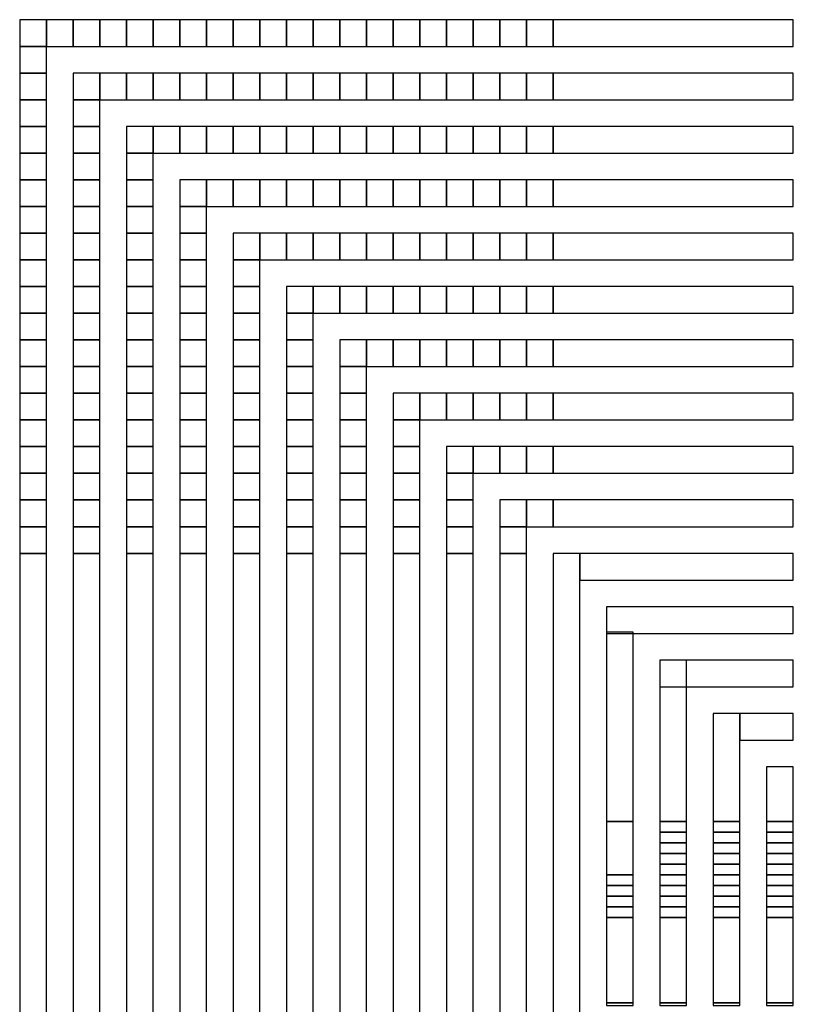
# Model space of a CAD drawing. Extents: x -54000 to 53800, y -53800 to 53800.
# Drawn here: x -33785 to -30842, y -3573 to 173 of the extents above; entities that cross this region are included whole.
import ezdxf

# ---------------------------------------------------------------- set-up
doc = ezdxf.new("R2010")
doc.units = 0
doc.layers.add('Routing', color=4, linetype='CONTINUOUS')

msp = doc.modelspace()

# ---------------------------------------------------------------- linework, layer by layer
at = {"layer": 'Routing', "linetype": 'CONTINUOUS'}
for points in [[(-33785.25, 71.152), (-33683.75, 71.152), (-33683.75, 172.652), (-33785.25, 172.652), (-33785.25, 71.152)], [(-33683.75, 71.152), (-33582.25, 71.152), (-33582.25, 172.652), (-33683.75, 172.652), (-33683.75, 71.152)], [(-33582.25, 71.152), (-33480.75, 71.152), (-33480.75, 172.652), (-33582.25, 172.652), (-33582.25, 71.152)], [(-33480.75, 71.152), (-33379.25, 71.152), (-33379.25, 172.652), (-33480.75, 172.652), (-33480.75, 71.152)], [(-33379.25, 71.152), (-33277.75, 71.152), (-33277.75, 172.652), (-33379.25, 172.652), (-33379.25, 71.152)], [(-33277.75, 71.152), (-33176.25, 71.152), (-33176.25, 172.652), (-33277.75, 172.652), (-33277.75, 71.152)], [(-33176.25, 71.152), (-33074.75, 71.152), (-33074.75, 172.652), (-33176.25, 172.652), (-33176.25, 71.152)], [(-33074.75, 71.152), (-32973.25, 71.152), (-32973.25, 172.652), (-33074.75, 172.652), (-33074.75, 71.152)], [(-32973.25, 71.152), (-32871.75, 71.152), (-32871.75, 172.652), (-32973.25, 172.652), (-32973.25, 71.152)], [(-32871.75, 71.152), (-32770.25, 71.152), (-32770.25, 172.652), (-32871.75, 172.652), (-32871.75, 71.152)], [(-32770.25, 71.152), (-32668.75, 71.152), (-32668.75, 172.652), (-32770.25, 172.652), (-32770.25, 71.152)], [(-32668.75, 71.152), (-32567.25, 71.152), (-32567.25, 172.652), (-32668.75, 172.652), (-32668.75, 71.152)], [(-32567.25, 71.152), (-32465.75, 71.152), (-32465.75, 172.652), (-32567.25, 172.652), (-32567.25, 71.152)], [(-32465.75, 71.152), (-32364.25, 71.152), (-32364.25, 172.652), (-32465.75, 172.652), (-32465.75, 71.152)], [(-32364.25, 71.152), (-32262.75, 71.152), (-32262.75, 172.652), (-32364.25, 172.652), (-32364.25, 71.152)], [(-32262.75, 71.152), (-32161.25, 71.152), (-32161.25, 172.652), (-32262.75, 172.652), (-32262.75, 71.152)], [(-32161.25, 71.152), (-32059.75, 71.152), (-32059.75, 172.652), (-32161.25, 172.652), (-32161.25, 71.152)], [(-32059.75, 71.152), (-31958.25, 71.152), (-31958.25, 172.652), (-32059.75, 172.652), (-32059.75, 71.152)], [(-31958.25, 71.152), (-31856.75, 71.152), (-31856.75, 172.652), (-31958.25, 172.652), (-31958.25, 71.152)], [(-31856.75, 71.152), (-31755.25, 71.152), (-31755.25, 172.652), (-31856.75, 172.652), (-31856.75, 71.152)], [(-31755.25, 71.152), (-30841.75, 71.152), (-30841.75, 172.652), (-31755.25, 172.652), (-31755.25, 71.152)], [(-33785.25, -30.348), (-33683.75, -30.348), (-33683.75, 71.152), (-33785.25, 71.152), (-33785.25, -30.348)], [(-33785.25, -131.848), (-33683.75, -131.848), (-33683.75, -30.348), (-33785.25, -30.348), (-33785.25, -131.848)], [(-33582.25, -131.848), (-33480.75, -131.848), (-33480.75, -30.348), (-33582.25, -30.348), (-33582.25, -131.848)], [(-33480.75, -131.848), (-33379.25, -131.848), (-33379.25, -30.348), (-33480.75, -30.348), (-33480.75, -131.848)], [(-33379.25, -131.848), (-33277.75, -131.848), (-33277.75, -30.348), (-33379.25, -30.348), (-33379.25, -131.848)], [(-33277.75, -131.848), (-33176.25, -131.848), (-33176.25, -30.348), (-33277.75, -30.348), (-33277.75, -131.848)], [(-33176.25, -131.848), (-33074.75, -131.848), (-33074.75, -30.348), (-33176.25, -30.348), (-33176.25, -131.848)], [(-33074.75, -131.848), (-32973.25, -131.848), (-32973.25, -30.348), (-33074.75, -30.348), (-33074.75, -131.848)], [(-32973.25, -131.848), (-32871.75, -131.848), (-32871.75, -30.348), (-32973.25, -30.348), (-32973.25, -131.848)], [(-32871.75, -131.848), (-32770.25, -131.848), (-32770.25, -30.348), (-32871.75, -30.348), (-32871.75, -131.848)], [(-32770.25, -131.848), (-32668.75, -131.848), (-32668.75, -30.348), (-32770.25, -30.348), (-32770.25, -131.848)], [(-32668.75, -131.848), (-32567.25, -131.848), (-32567.25, -30.348), (-32668.75, -30.348), (-32668.75, -131.848)], [(-32567.25, -131.848), (-32465.75, -131.848), (-32465.75, -30.348), (-32567.25, -30.348), (-32567.25, -131.848)], [(-32465.75, -131.848), (-32364.25, -131.848), (-32364.25, -30.348), (-32465.75, -30.348), (-32465.75, -131.848)], [(-32364.25, -131.848), (-32262.75, -131.848), (-32262.75, -30.348), (-32364.25, -30.348), (-32364.25, -131.848)], [(-32262.75, -131.848), (-32161.25, -131.848), (-32161.25, -30.348), (-32262.75, -30.348), (-32262.75, -131.848)], [(-32161.25, -131.848), (-32059.75, -131.848), (-32059.75, -30.348), (-32161.25, -30.348), (-32161.25, -131.848)], [(-32059.75, -131.848), (-31958.25, -131.848), (-31958.25, -30.348), (-32059.75, -30.348), (-32059.75, -131.848)], [(-31958.25, -131.848), (-31856.75, -131.848), (-31856.75, -30.348), (-31958.25, -30.348), (-31958.25, -131.848)], [(-31856.75, -131.848), (-31755.25, -131.848), (-31755.25, -30.348), (-31856.75, -30.348), (-31856.75, -131.848)], [(-31755.25, -131.848), (-30841.75, -131.848), (-30841.75, -30.348), (-31755.25, -30.348), (-31755.25, -131.848)], [(-33785.25, -233.348), (-33683.75, -233.348), (-33683.75, -131.848), (-33785.25, -131.848), (-33785.25, -233.348)], [(-33582.25, -233.348), (-33480.75, -233.348), (-33480.75, -131.848), (-33582.25, -131.848), (-33582.25, -233.348)], [(-33785.25, -334.848), (-33683.75, -334.848), (-33683.75, -233.348), (-33785.25, -233.348), (-33785.25, -334.848)], [(-33582.25, -334.848), (-33480.75, -334.848), (-33480.75, -233.348), (-33582.25, -233.348), (-33582.25, -334.848)], [(-33379.25, -334.848), (-33277.75, -334.848), (-33277.75, -233.348), (-33379.25, -233.348), (-33379.25, -334.848)], [(-33277.75, -334.848), (-33176.25, -334.848), (-33176.25, -233.348), (-33277.75, -233.348), (-33277.75, -334.848)], [(-33176.25, -334.848), (-33074.75, -334.848), (-33074.75, -233.348), (-33176.25, -233.348), (-33176.25, -334.848)], [(-33074.75, -334.848), (-32973.25, -334.848), (-32973.25, -233.348), (-33074.75, -233.348), (-33074.75, -334.848)], [(-32973.25, -334.848), (-32871.75, -334.848), (-32871.75, -233.348), (-32973.25, -233.348), (-32973.25, -334.848)], [(-32871.75, -334.848), (-32770.25, -334.848), (-32770.25, -233.348), (-32871.75, -233.348), (-32871.75, -334.848)], [(-32770.25, -334.848), (-32668.75, -334.848), (-32668.75, -233.348), (-32770.25, -233.348), (-32770.25, -334.848)], [(-32668.75, -334.848), (-32567.25, -334.848), (-32567.25, -233.348), (-32668.75, -233.348), (-32668.75, -334.848)], [(-32567.25, -334.848), (-32465.75, -334.848), (-32465.75, -233.348), (-32567.25, -233.348), (-32567.25, -334.848)], [(-32465.75, -334.848), (-32364.25, -334.848), (-32364.25, -233.348), (-32465.75, -233.348), (-32465.75, -334.848)], [(-32364.25, -334.848), (-32262.75, -334.848), (-32262.75, -233.348), (-32364.25, -233.348), (-32364.25, -334.848)], [(-32262.75, -334.848), (-32161.25, -334.848), (-32161.25, -233.348), (-32262.75, -233.348), (-32262.75, -334.848)], [(-32161.25, -334.848), (-32059.75, -334.848), (-32059.75, -233.348), (-32161.25, -233.348), (-32161.25, -334.848)], [(-32059.75, -334.848), (-31958.25, -334.848), (-31958.25, -233.348), (-32059.75, -233.348), (-32059.75, -334.848)], [(-31958.25, -334.848), (-31856.75, -334.848), (-31856.75, -233.348), (-31958.25, -233.348), (-31958.25, -334.848)], [(-31856.75, -334.848), (-31755.25, -334.848), (-31755.25, -233.348), (-31856.75, -233.348), (-31856.75, -334.848)], [(-31755.25, -334.848), (-30841.75, -334.848), (-30841.75, -233.348), (-31755.25, -233.348), (-31755.25, -334.848)], [(-33785.25, -436.348), (-33683.75, -436.348), (-33683.75, -334.848), (-33785.25, -334.848), (-33785.25, -436.348)], [(-33582.25, -436.348), (-33480.75, -436.348), (-33480.75, -334.848), (-33582.25, -334.848), (-33582.25, -436.348)], [(-33379.25, -436.348), (-33277.75, -436.348), (-33277.75, -334.848), (-33379.25, -334.848), (-33379.25, -436.348)], [(-33785.25, -537.848), (-33683.75, -537.848), (-33683.75, -436.348), (-33785.25, -436.348), (-33785.25, -537.848)], [(-33582.25, -537.848), (-33480.75, -537.848), (-33480.75, -436.348), (-33582.25, -436.348), (-33582.25, -537.848)], [(-33379.25, -537.848), (-33277.75, -537.848), (-33277.75, -436.348), (-33379.25, -436.348), (-33379.25, -537.848)], [(-33176.25, -537.848), (-33074.75, -537.848), (-33074.75, -436.348), (-33176.25, -436.348), (-33176.25, -537.848)], [(-33074.75, -537.848), (-32973.25, -537.848), (-32973.25, -436.348), (-33074.75, -436.348), (-33074.75, -537.848)], [(-32973.25, -537.848), (-32871.75, -537.848), (-32871.75, -436.348), (-32973.25, -436.348), (-32973.25, -537.848)], [(-32871.75, -537.848), (-32770.25, -537.848), (-32770.25, -436.348), (-32871.75, -436.348), (-32871.75, -537.848)], [(-32770.25, -537.848), (-32668.75, -537.848), (-32668.75, -436.348), (-32770.25, -436.348), (-32770.25, -537.848)], [(-32668.75, -537.848), (-32567.25, -537.848), (-32567.25, -436.348), (-32668.75, -436.348), (-32668.75, -537.848)], [(-32567.25, -537.848), (-32465.75, -537.848), (-32465.75, -436.348), (-32567.25, -436.348), (-32567.25, -537.848)], [(-32465.75, -537.848), (-32364.25, -537.848), (-32364.25, -436.348), (-32465.75, -436.348), (-32465.75, -537.848)], [(-32364.25, -537.848), (-32262.75, -537.848), (-32262.75, -436.348), (-32364.25, -436.348), (-32364.25, -537.848)], [(-32262.75, -537.848), (-32161.25, -537.848), (-32161.25, -436.348), (-32262.75, -436.348), (-32262.75, -537.848)], [(-32161.25, -537.848), (-32059.75, -537.848), (-32059.75, -436.348), (-32161.25, -436.348), (-32161.25, -537.848)], [(-32059.75, -537.848), (-31958.25, -537.848), (-31958.25, -436.348), (-32059.75, -436.348), (-32059.75, -537.848)], [(-31958.25, -537.848), (-31856.75, -537.848), (-31856.75, -436.348), (-31958.25, -436.348), (-31958.25, -537.848)], [(-31856.75, -537.848), (-31755.25, -537.848), (-31755.25, -436.348), (-31856.75, -436.348), (-31856.75, -537.848)], [(-31755.25, -537.848), (-30841.75, -537.848), (-30841.75, -436.348), (-31755.25, -436.348), (-31755.25, -537.848)], [(-33785.25, -639.348), (-33683.75, -639.348), (-33683.75, -537.848), (-33785.25, -537.848), (-33785.25, -639.348)], [(-33582.25, -639.348), (-33480.75, -639.348), (-33480.75, -537.848), (-33582.25, -537.848), (-33582.25, -639.348)], [(-33379.25, -639.348), (-33277.75, -639.348), (-33277.75, -537.848), (-33379.25, -537.848), (-33379.25, -639.348)], [(-33176.25, -639.348), (-33074.75, -639.348), (-33074.75, -537.848), (-33176.25, -537.848), (-33176.25, -639.348)], [(-33785.25, -740.848), (-33683.75, -740.848), (-33683.75, -639.348), (-33785.25, -639.348), (-33785.25, -740.848)], [(-33582.25, -740.848), (-33480.75, -740.848), (-33480.75, -639.348), (-33582.25, -639.348), (-33582.25, -740.848)], [(-33379.25, -740.848), (-33277.75, -740.848), (-33277.75, -639.348), (-33379.25, -639.348), (-33379.25, -740.848)], [(-33176.25, -740.848), (-33074.75, -740.848), (-33074.75, -639.348), (-33176.25, -639.348), (-33176.25, -740.848)], [(-32973.25, -740.848), (-32871.75, -740.848), (-32871.75, -639.348), (-32973.25, -639.348), (-32973.25, -740.848)], [(-32871.75, -740.848), (-32770.25, -740.848), (-32770.25, -639.348), (-32871.75, -639.348), (-32871.75, -740.848)], [(-32770.25, -740.848), (-32668.75, -740.848), (-32668.75, -639.348), (-32770.25, -639.348), (-32770.25, -740.848)], [(-32668.75, -740.848), (-32567.25, -740.848), (-32567.25, -639.348), (-32668.75, -639.348), (-32668.75, -740.848)], [(-32567.25, -740.848), (-32465.75, -740.848), (-32465.75, -639.348), (-32567.25, -639.348), (-32567.25, -740.848)], [(-32465.75, -740.848), (-32364.25, -740.848), (-32364.25, -639.348), (-32465.75, -639.348), (-32465.75, -740.848)], [(-32364.25, -740.848), (-32262.75, -740.848), (-32262.75, -639.348), (-32364.25, -639.348), (-32364.25, -740.848)], [(-32262.75, -740.848), (-32161.25, -740.848), (-32161.25, -639.348), (-32262.75, -639.348), (-32262.75, -740.848)], [(-32161.25, -740.848), (-32059.75, -740.848), (-32059.75, -639.348), (-32161.25, -639.348), (-32161.25, -740.848)], [(-32059.75, -740.848), (-31958.25, -740.848), (-31958.25, -639.348), (-32059.75, -639.348), (-32059.75, -740.848)], [(-31958.25, -740.848), (-31856.75, -740.848), (-31856.75, -639.348), (-31958.25, -639.348), (-31958.25, -740.848)], [(-31856.75, -740.848), (-31755.25, -740.848), (-31755.25, -639.348), (-31856.75, -639.348), (-31856.75, -740.848)], [(-31755.25, -740.848), (-30841.75, -740.848), (-30841.75, -639.348), (-31755.25, -639.348), (-31755.25, -740.848)], [(-33785.25, -842.348), (-33683.75, -842.348), (-33683.75, -740.848), (-33785.25, -740.848), (-33785.25, -842.348)], [(-33582.25, -842.348), (-33480.75, -842.348), (-33480.75, -740.848), (-33582.25, -740.848), (-33582.25, -842.348)], [(-33379.25, -842.348), (-33277.75, -842.348), (-33277.75, -740.848), (-33379.25, -740.848), (-33379.25, -842.348)], [(-33176.25, -842.348), (-33074.75, -842.348), (-33074.75, -740.848), (-33176.25, -740.848), (-33176.25, -842.348)], [(-32973.25, -842.348), (-32871.75, -842.348), (-32871.75, -740.848), (-32973.25, -740.848), (-32973.25, -842.348)], [(-33785.25, -943.848), (-33683.75, -943.848), (-33683.75, -842.348), (-33785.25, -842.348), (-33785.25, -943.848)], [(-33582.25, -943.848), (-33480.75, -943.848), (-33480.75, -842.348), (-33582.25, -842.348), (-33582.25, -943.848)], [(-33379.25, -943.848), (-33277.75, -943.848), (-33277.75, -842.348), (-33379.25, -842.348), (-33379.25, -943.848)], [(-33176.25, -943.848), (-33074.75, -943.848), (-33074.75, -842.348), (-33176.25, -842.348), (-33176.25, -943.848)], [(-32973.25, -943.848), (-32871.75, -943.848), (-32871.75, -842.348), (-32973.25, -842.348), (-32973.25, -943.848)], [(-32770.25, -943.848), (-32668.75, -943.848), (-32668.75, -842.348), (-32770.25, -842.348), (-32770.25, -943.848)], [(-32668.75, -943.848), (-32567.25, -943.848), (-32567.25, -842.348), (-32668.75, -842.348), (-32668.75, -943.848)], [(-32567.25, -943.848), (-32465.75, -943.848), (-32465.75, -842.348), (-32567.25, -842.348), (-32567.25, -943.848)], [(-32465.75, -943.848), (-32364.25, -943.848), (-32364.25, -842.348), (-32465.75, -842.348), (-32465.75, -943.848)], [(-32364.25, -943.848), (-32262.75, -943.848), (-32262.75, -842.348), (-32364.25, -842.348), (-32364.25, -943.848)], [(-32262.75, -943.848), (-32161.25, -943.848), (-32161.25, -842.348), (-32262.75, -842.348), (-32262.75, -943.848)], [(-32161.25, -943.848), (-32059.75, -943.848), (-32059.75, -842.348), (-32161.25, -842.348), (-32161.25, -943.848)], [(-32059.75, -943.848), (-31958.25, -943.848), (-31958.25, -842.348), (-32059.75, -842.348), (-32059.75, -943.848)], [(-31958.25, -943.848), (-31856.75, -943.848), (-31856.75, -842.348), (-31958.25, -842.348), (-31958.25, -943.848)], [(-31856.75, -943.848), (-31755.25, -943.848), (-31755.25, -842.348), (-31856.75, -842.348), (-31856.75, -943.848)], [(-31755.25, -943.848), (-30841.75, -943.848), (-30841.75, -842.348), (-31755.25, -842.348), (-31755.25, -943.848)], [(-33785.25, -1045.348), (-33683.75, -1045.348), (-33683.75, -943.848), (-33785.25, -943.848), (-33785.25, -1045.348)], [(-33582.25, -1045.348), (-33480.75, -1045.348), (-33480.75, -943.848), (-33582.25, -943.848), (-33582.25, -1045.348)], [(-33379.25, -1045.348), (-33277.75, -1045.348), (-33277.75, -943.848), (-33379.25, -943.848), (-33379.25, -1045.348)], [(-33176.25, -1045.348), (-33074.75, -1045.348), (-33074.75, -943.848), (-33176.25, -943.848), (-33176.25, -1045.348)], [(-32973.25, -1045.348), (-32871.75, -1045.348), (-32871.75, -943.848), (-32973.25, -943.848), (-32973.25, -1045.348)], [(-32770.25, -1045.348), (-32668.75, -1045.348), (-32668.75, -943.848), (-32770.25, -943.848), (-32770.25, -1045.348)], [(-33785.25, -1146.848), (-33683.75, -1146.848), (-33683.75, -1045.348), (-33785.25, -1045.348), (-33785.25, -1146.848)], [(-33582.25, -1146.848), (-33480.75, -1146.848), (-33480.75, -1045.348), (-33582.25, -1045.348), (-33582.25, -1146.848)], [(-33379.25, -1146.848), (-33277.75, -1146.848), (-33277.75, -1045.348), (-33379.25, -1045.348), (-33379.25, -1146.848)], [(-33176.25, -1146.848), (-33074.75, -1146.848), (-33074.75, -1045.348), (-33176.25, -1045.348), (-33176.25, -1146.848)], [(-32973.25, -1146.848), (-32871.75, -1146.848), (-32871.75, -1045.348), (-32973.25, -1045.348), (-32973.25, -1146.848)], [(-32770.25, -1146.848), (-32668.75, -1146.848), (-32668.75, -1045.348), (-32770.25, -1045.348), (-32770.25, -1146.848)], [(-32567.25, -1146.848), (-32465.75, -1146.848), (-32465.75, -1045.348), (-32567.25, -1045.348), (-32567.25, -1146.848)], [(-32465.75, -1146.848), (-32364.25, -1146.848), (-32364.25, -1045.348), (-32465.75, -1045.348), (-32465.75, -1146.848)], [(-32364.25, -1146.848), (-32262.75, -1146.848), (-32262.75, -1045.348), (-32364.25, -1045.348), (-32364.25, -1146.848)], [(-32262.75, -1146.848), (-32161.25, -1146.848), (-32161.25, -1045.348), (-32262.75, -1045.348), (-32262.75, -1146.848)], [(-32161.25, -1146.848), (-32059.75, -1146.848), (-32059.75, -1045.348), (-32161.25, -1045.348), (-32161.25, -1146.848)], [(-32059.75, -1146.848), (-31958.25, -1146.848), (-31958.25, -1045.348), (-32059.75, -1045.348), (-32059.75, -1146.848)], [(-31958.25, -1146.848), (-31856.75, -1146.848), (-31856.75, -1045.348), (-31958.25, -1045.348), (-31958.25, -1146.848)], [(-31856.75, -1146.848), (-31755.25, -1146.848), (-31755.25, -1045.348), (-31856.75, -1045.348), (-31856.75, -1146.848)], [(-31755.25, -1146.848), (-30841.75, -1146.848), (-30841.75, -1045.348), (-31755.25, -1045.348), (-31755.25, -1146.848)], [(-33785.25, -1248.348), (-33683.75, -1248.348), (-33683.75, -1146.848), (-33785.25, -1146.848), (-33785.25, -1248.348)], [(-33582.25, -1248.348), (-33480.75, -1248.348), (-33480.75, -1146.848), (-33582.25, -1146.848), (-33582.25, -1248.348)], [(-33379.25, -1248.348), (-33277.75, -1248.348), (-33277.75, -1146.848), (-33379.25, -1146.848), (-33379.25, -1248.348)], [(-33176.25, -1248.348), (-33074.75, -1248.348), (-33074.75, -1146.848), (-33176.25, -1146.848), (-33176.25, -1248.348)], [(-32973.25, -1248.348), (-32871.75, -1248.348), (-32871.75, -1146.848), (-32973.25, -1146.848), (-32973.25, -1248.348)], [(-32770.25, -1248.348), (-32668.75, -1248.348), (-32668.75, -1146.848), (-32770.25, -1146.848), (-32770.25, -1248.348)], [(-32567.25, -1248.348), (-32465.75, -1248.348), (-32465.75, -1146.848), (-32567.25, -1146.848), (-32567.25, -1248.348)], [(-33785.25, -1349.848), (-33683.75, -1349.848), (-33683.75, -1248.348), (-33785.25, -1248.348), (-33785.25, -1349.848)], [(-33582.25, -1349.848), (-33480.75, -1349.848), (-33480.75, -1248.348), (-33582.25, -1248.348), (-33582.25, -1349.848)], [(-33379.25, -1349.848), (-33277.75, -1349.848), (-33277.75, -1248.348), (-33379.25, -1248.348), (-33379.25, -1349.848)], [(-33176.25, -1349.848), (-33074.75, -1349.848), (-33074.75, -1248.348), (-33176.25, -1248.348), (-33176.25, -1349.848)], [(-32973.25, -1349.848), (-32871.75, -1349.848), (-32871.75, -1248.348), (-32973.25, -1248.348), (-32973.25, -1349.848)], [(-32770.25, -1349.848), (-32668.75, -1349.848), (-32668.75, -1248.348), (-32770.25, -1248.348), (-32770.25, -1349.848)], [(-32567.25, -1349.848), (-32465.75, -1349.848), (-32465.75, -1248.348), (-32567.25, -1248.348), (-32567.25, -1349.848)], [(-32364.25, -1349.848), (-32262.75, -1349.848), (-32262.75, -1248.348), (-32364.25, -1248.348), (-32364.25, -1349.848)], [(-32262.75, -1349.848), (-32161.25, -1349.848), (-32161.25, -1248.348), (-32262.75, -1248.348), (-32262.75, -1349.848)], [(-32161.25, -1349.848), (-32059.75, -1349.848), (-32059.75, -1248.348), (-32161.25, -1248.348), (-32161.25, -1349.848)], [(-32059.75, -1349.848), (-31958.25, -1349.848), (-31958.25, -1248.348), (-32059.75, -1248.348), (-32059.75, -1349.848)], [(-31958.25, -1349.848), (-31856.75, -1349.848), (-31856.75, -1248.348), (-31958.25, -1248.348), (-31958.25, -1349.848)], [(-31856.75, -1349.848), (-31755.25, -1349.848), (-31755.25, -1248.348), (-31856.75, -1248.348), (-31856.75, -1349.848)], [(-31755.25, -1349.848), (-30841.75, -1349.848), (-30841.75, -1248.348), (-31755.25, -1248.348), (-31755.25, -1349.848)], [(-33785.25, -1451.348), (-33683.75, -1451.348), (-33683.75, -1349.848), (-33785.25, -1349.848), (-33785.25, -1451.348)], [(-33582.25, -1451.348), (-33480.75, -1451.348), (-33480.75, -1349.848), (-33582.25, -1349.848), (-33582.25, -1451.348)], [(-33379.25, -1451.348), (-33277.75, -1451.348), (-33277.75, -1349.848), (-33379.25, -1349.848), (-33379.25, -1451.348)], [(-33176.25, -1451.348), (-33074.75, -1451.348), (-33074.75, -1349.848), (-33176.25, -1349.848), (-33176.25, -1451.348)], [(-32973.25, -1451.348), (-32871.75, -1451.348), (-32871.75, -1349.848), (-32973.25, -1349.848), (-32973.25, -1451.348)], [(-32770.25, -1451.348), (-32668.75, -1451.348), (-32668.75, -1349.848), (-32770.25, -1349.848), (-32770.25, -1451.348)], [(-32567.25, -1451.348), (-32465.75, -1451.348), (-32465.75, -1349.848), (-32567.25, -1349.848), (-32567.25, -1451.348)], [(-32364.25, -1451.348), (-32262.75, -1451.348), (-32262.75, -1349.848), (-32364.25, -1349.848), (-32364.25, -1451.348)], [(-33785.25, -1552.848), (-33683.75, -1552.848), (-33683.75, -1451.348), (-33785.25, -1451.348), (-33785.25, -1552.848)], [(-33582.25, -1552.848), (-33480.75, -1552.848), (-33480.75, -1451.348), (-33582.25, -1451.348), (-33582.25, -1552.848)], [(-33379.25, -1552.848), (-33277.75, -1552.848), (-33277.75, -1451.348), (-33379.25, -1451.348), (-33379.25, -1552.848)], [(-33176.25, -1552.848), (-33074.75, -1552.848), (-33074.75, -1451.348), (-33176.25, -1451.348), (-33176.25, -1552.848)], [(-32973.25, -1552.848), (-32871.75, -1552.848), (-32871.75, -1451.348), (-32973.25, -1451.348), (-32973.25, -1552.848)], [(-32770.25, -1552.848), (-32668.75, -1552.848), (-32668.75, -1451.348), (-32770.25, -1451.348), (-32770.25, -1552.848)], [(-32567.25, -1552.848), (-32465.75, -1552.848), (-32465.75, -1451.348), (-32567.25, -1451.348), (-32567.25, -1552.848)], [(-32364.25, -1552.848), (-32262.75, -1552.848), (-32262.75, -1451.348), (-32364.25, -1451.348), (-32364.25, -1552.848)], [(-32161.25, -1552.848), (-32059.75, -1552.848), (-32059.75, -1451.348), (-32161.25, -1451.348), (-32161.25, -1552.848)], [(-32059.75, -1552.848), (-31958.25, -1552.848), (-31958.25, -1451.348), (-32059.75, -1451.348), (-32059.75, -1552.848)], [(-31958.25, -1552.848), (-31856.75, -1552.848), (-31856.75, -1451.348), (-31958.25, -1451.348), (-31958.25, -1552.848)], [(-31856.75, -1552.848), (-31755.25, -1552.848), (-31755.25, -1451.348), (-31856.75, -1451.348), (-31856.75, -1552.848)], [(-31755.25, -1552.848), (-30841.75, -1552.848), (-30841.75, -1451.348), (-31755.25, -1451.348), (-31755.25, -1552.848)], [(-33785.25, -1654.348), (-33683.75, -1654.348), (-33683.75, -1552.848), (-33785.25, -1552.848), (-33785.25, -1654.348)], [(-33582.25, -1654.348), (-33480.75, -1654.348), (-33480.75, -1552.848), (-33582.25, -1552.848), (-33582.25, -1654.348)], [(-33379.25, -1654.348), (-33277.75, -1654.348), (-33277.75, -1552.848), (-33379.25, -1552.848), (-33379.25, -1654.348)], [(-33176.25, -1654.348), (-33074.75, -1654.348), (-33074.75, -1552.848), (-33176.25, -1552.848), (-33176.25, -1654.348)], [(-32973.25, -1654.348), (-32871.75, -1654.348), (-32871.75, -1552.848), (-32973.25, -1552.848), (-32973.25, -1654.348)], [(-32770.25, -1654.348), (-32668.75, -1654.348), (-32668.75, -1552.848), (-32770.25, -1552.848), (-32770.25, -1654.348)], [(-32567.25, -1654.348), (-32465.75, -1654.348), (-32465.75, -1552.848), (-32567.25, -1552.848), (-32567.25, -1654.348)], [(-32364.25, -1654.348), (-32262.75, -1654.348), (-32262.75, -1552.848), (-32364.25, -1552.848), (-32364.25, -1654.348)], [(-32161.25, -1654.348), (-32059.75, -1654.348), (-32059.75, -1552.848), (-32161.25, -1552.848), (-32161.25, -1654.348)], [(-33785.25, -1755.848), (-33683.75, -1755.848), (-33683.75, -1654.348), (-33785.25, -1654.348), (-33785.25, -1755.848)], [(-33582.25, -1755.848), (-33480.75, -1755.848), (-33480.75, -1654.348), (-33582.25, -1654.348), (-33582.25, -1755.848)], [(-33379.25, -1755.848), (-33277.75, -1755.848), (-33277.75, -1654.348), (-33379.25, -1654.348), (-33379.25, -1755.848)], [(-33176.25, -1755.848), (-33074.75, -1755.848), (-33074.75, -1654.348), (-33176.25, -1654.348), (-33176.25, -1755.848)], [(-32973.25, -1755.848), (-32871.75, -1755.848), (-32871.75, -1654.348), (-32973.25, -1654.348), (-32973.25, -1755.848)], [(-32770.25, -1755.848), (-32668.75, -1755.848), (-32668.75, -1654.348), (-32770.25, -1654.348), (-32770.25, -1755.848)], [(-32567.25, -1755.848), (-32465.75, -1755.848), (-32465.75, -1654.348), (-32567.25, -1654.348), (-32567.25, -1755.848)], [(-32364.25, -1755.848), (-32262.75, -1755.848), (-32262.75, -1654.348), (-32364.25, -1654.348), (-32364.25, -1755.848)], [(-32161.25, -1755.848), (-32059.75, -1755.848), (-32059.75, -1654.348), (-32161.25, -1654.348), (-32161.25, -1755.848)], [(-31958.25, -1755.848), (-31856.75, -1755.848), (-31856.75, -1654.348), (-31958.25, -1654.348), (-31958.25, -1755.848)], [(-31856.75, -1755.848), (-31755.25, -1755.848), (-31755.25, -1654.348), (-31856.75, -1654.348), (-31856.75, -1755.848)], [(-31755.25, -1755.848), (-30841.75, -1755.848), (-30841.75, -1654.348), (-31755.25, -1654.348), (-31755.25, -1755.848)], [(-33785.25, -1857.348), (-33683.75, -1857.348), (-33683.75, -1755.848), (-33785.25, -1755.848), (-33785.25, -1857.348)], [(-33582.25, -1857.348), (-33480.75, -1857.348), (-33480.75, -1755.848), (-33582.25, -1755.848), (-33582.25, -1857.348)], [(-33379.25, -1857.348), (-33277.75, -1857.348), (-33277.75, -1755.848), (-33379.25, -1755.848), (-33379.25, -1857.348)], [(-33176.25, -1857.348), (-33074.75, -1857.348), (-33074.75, -1755.848), (-33176.25, -1755.848), (-33176.25, -1857.348)], [(-32973.25, -1857.348), (-32871.75, -1857.348), (-32871.75, -1755.848), (-32973.25, -1755.848), (-32973.25, -1857.348)], [(-32770.25, -1857.348), (-32668.75, -1857.348), (-32668.75, -1755.848), (-32770.25, -1755.848), (-32770.25, -1857.348)], [(-32567.25, -1857.348), (-32465.75, -1857.348), (-32465.75, -1755.848), (-32567.25, -1755.848), (-32567.25, -1857.348)], [(-32364.25, -1857.348), (-32262.75, -1857.348), (-32262.75, -1755.848), (-32364.25, -1755.848), (-32364.25, -1857.348)], [(-32161.25, -1857.348), (-32059.75, -1857.348), (-32059.75, -1755.848), (-32161.25, -1755.848), (-32161.25, -1857.348)], [(-31958.25, -1857.348), (-31856.75, -1857.348), (-31856.75, -1755.848), (-31958.25, -1755.848), (-31958.25, -1857.348)], [(-33785.25, -4166.473), (-33683.75, -4166.473), (-33683.75, -1857.349), (-33785.25, -1857.349), (-33785.25, -4166.473)], [(-33582.25, -4166.473), (-33480.75, -4166.473), (-33480.75, -1857.349), (-33582.25, -1857.349), (-33582.25, -4166.473)], [(-33379.25, -4166.473), (-33277.75, -4166.473), (-33277.75, -1857.349), (-33379.25, -1857.349), (-33379.25, -4166.473)], [(-33176.25, -4166.473), (-33074.75, -4166.473), (-33074.75, -1857.349), (-33176.25, -1857.349), (-33176.25, -4166.473)], [(-32973.25, -4166.473), (-32871.75, -4166.473), (-32871.75, -1857.349), (-32973.25, -1857.349), (-32973.25, -4166.473)], [(-32770.25, -4166.473), (-32668.75, -4166.473), (-32668.75, -1857.349), (-32770.25, -1857.349), (-32770.25, -4166.473)], [(-32567.25, -4166.473), (-32465.75, -4166.473), (-32465.75, -1857.349), (-32567.25, -1857.349), (-32567.25, -4166.473)], [(-32364.25, -4166.473), (-32262.75, -4166.473), (-32262.75, -1857.349), (-32364.25, -1857.349), (-32364.25, -4166.473)], [(-32161.25, -4166.473), (-32059.75, -4166.473), (-32059.75, -1857.349), (-32161.25, -1857.349), (-32161.25, -4166.473)], [(-31958.25, -4166.473), (-31856.75, -4166.473), (-31856.75, -1857.349), (-31958.25, -1857.349), (-31958.25, -4166.473)], [(-31755.25, -4166.473), (-31653.75, -4166.473), (-31653.75, -1857.349), (-31755.25, -1857.349), (-31755.25, -4166.473)], [(-31653.75, -1958.848), (-30841.75, -1958.848), (-30841.75, -1857.348), (-31653.75, -1857.348), (-31653.75, -1958.848)], [(-31552.25, -2161.848), (-30841.75, -2161.848), (-30841.75, -2060.348), (-31552.25, -2060.348), (-31552.25, -2161.848)], [(-31552.25, -2877.423), (-31450.75, -2877.423), (-31450.75, -2156.773), (-31552.25, -2156.773), (-31552.25, -2877.423)], [(-31349.25, -2364.848), (-30841.75, -2364.848), (-30841.75, -2263.348), (-31349.25, -2263.348), (-31349.25, -2364.848)], [(-31349.25, -2877.423), (-31247.75, -2877.423), (-31247.75, -2263.349), (-31349.25, -2263.349), (-31349.25, -2877.423)], [(-31146.25, -2877.423), (-31044.75, -2877.423), (-31044.75, -2466.349), (-31146.25, -2466.349), (-31146.25, -2877.423)], [(-31044.75, -2567.848), (-30841.75, -2567.848), (-30841.75, -2466.348), (-31044.75, -2466.348), (-31044.75, -2567.848)], [(-30943.25, -2877.423), (-30841.75, -2877.423), (-30841.75, -2669.349), (-30943.25, -2669.349), (-30943.25, -2877.423)], [(-31552.25, -3080.423), (-31450.75, -3080.423), (-31450.75, -2877.423), (-31552.25, -2877.423), (-31552.25, -3080.423)], [(-31349.25, -2918.023), (-31247.75, -2918.023), (-31247.75, -2877.423), (-31349.25, -2877.423), (-31349.25, -2918.023)], [(-31146.25, -2918.023), (-31044.75, -2918.023), (-31044.75, -2877.423), (-31146.25, -2877.423), (-31146.25, -2918.023)], [(-30943.25, -2918.023), (-30841.75, -2918.023), (-30841.75, -2877.423), (-30943.25, -2877.423), (-30943.25, -2918.023)], [(-31349.25, -2958.623), (-31247.75, -2958.623), (-31247.75, -2918.023), (-31349.25, -2918.023), (-31349.25, -2958.623)], [(-31146.25, -2958.623), (-31044.75, -2958.623), (-31044.75, -2918.023), (-31146.25, -2918.023), (-31146.25, -2958.623)], [(-30943.25, -2958.623), (-30841.75, -2958.623), (-30841.75, -2918.023), (-30943.25, -2918.023), (-30943.25, -2958.623)], [(-31349.25, -2999.223), (-31247.75, -2999.223), (-31247.75, -2958.623), (-31349.25, -2958.623), (-31349.25, -2999.223)], [(-31146.25, -2999.223), (-31044.75, -2999.223), (-31044.75, -2958.623), (-31146.25, -2958.623), (-31146.25, -2999.223)], [(-30943.25, -2999.223), (-30841.75, -2999.223), (-30841.75, -2958.623), (-30943.25, -2958.623), (-30943.25, -2999.223)], [(-31349.25, -3039.823), (-31247.75, -3039.823), (-31247.75, -2999.223), (-31349.25, -2999.223), (-31349.25, -3039.823)], [(-31146.25, -3039.823), (-31044.75, -3039.823), (-31044.75, -2999.223), (-31146.25, -2999.223), (-31146.25, -3039.823)], [(-30943.25, -3039.823), (-30841.75, -3039.823), (-30841.75, -2999.223), (-30943.25, -2999.223), (-30943.25, -3039.823)], [(-31349.25, -3080.423), (-31247.75, -3080.423), (-31247.75, -3039.823), (-31349.25, -3039.823), (-31349.25, -3080.423)], [(-31146.25, -3080.423), (-31044.75, -3080.423), (-31044.75, -3039.823), (-31146.25, -3039.823), (-31146.25, -3080.423)], [(-30943.25, -3080.423), (-30841.75, -3080.423), (-30841.75, -3039.823), (-30943.25, -3039.823), (-30943.25, -3080.423)], [(-31552.25, -3121.023), (-31450.75, -3121.023), (-31450.75, -3080.423), (-31552.25, -3080.423), (-31552.25, -3121.023)], [(-31349.25, -3121.023), (-31247.75, -3121.023), (-31247.75, -3080.423), (-31349.25, -3080.423), (-31349.25, -3121.023)], [(-31146.25, -3121.023), (-31044.75, -3121.023), (-31044.75, -3080.423), (-31146.25, -3080.423), (-31146.25, -3121.023)], [(-30943.25, -3121.023), (-30841.75, -3121.023), (-30841.75, -3080.423), (-30943.25, -3080.423), (-30943.25, -3121.023)], [(-31552.25, -3161.623), (-31450.75, -3161.623), (-31450.75, -3121.023), (-31552.25, -3121.023), (-31552.25, -3161.623)], [(-31349.25, -3161.623), (-31247.75, -3161.623), (-31247.75, -3121.023), (-31349.25, -3121.023), (-31349.25, -3161.623)], [(-31146.25, -3161.623), (-31044.75, -3161.623), (-31044.75, -3121.023), (-31146.25, -3121.023), (-31146.25, -3161.623)], [(-30943.25, -3161.623), (-30841.75, -3161.623), (-30841.75, -3121.023), (-30943.25, -3121.023), (-30943.25, -3161.623)], [(-31552.25, -3202.223), (-31450.75, -3202.223), (-31450.75, -3161.623), (-31552.25, -3161.623), (-31552.25, -3202.223)], [(-31349.25, -3202.223), (-31247.75, -3202.223), (-31247.75, -3161.623), (-31349.25, -3161.623), (-31349.25, -3202.223)], [(-31146.25, -3202.223), (-31044.75, -3202.223), (-31044.75, -3161.623), (-31146.25, -3161.623), (-31146.25, -3202.223)], [(-30943.25, -3202.223), (-30841.75, -3202.223), (-30841.75, -3161.623), (-30943.25, -3161.623), (-30943.25, -3202.223)], [(-31552.25, -3242.823), (-31450.75, -3242.823), (-31450.75, -3202.223), (-31552.25, -3202.223), (-31552.25, -3242.823)], [(-31349.25, -3242.823), (-31247.75, -3242.823), (-31247.75, -3202.223), (-31349.25, -3202.223), (-31349.25, -3242.823)], [(-31146.25, -3242.823), (-31044.75, -3242.823), (-31044.75, -3202.223), (-31146.25, -3202.223), (-31146.25, -3242.823)], [(-30943.25, -3242.823), (-30841.75, -3242.823), (-30841.75, -3202.223), (-30943.25, -3202.223), (-30943.25, -3242.823)], [(-31552.25, -3567.623), (-31450.75, -3567.623), (-31450.75, -3242.823), (-31552.25, -3242.823), (-31552.25, -3567.623)], [(-31349.25, -3567.623), (-31247.75, -3567.623), (-31247.75, -3242.823), (-31349.25, -3242.823), (-31349.25, -3567.623)], [(-31146.25, -3567.623), (-31044.75, -3567.623), (-31044.75, -3242.823), (-31146.25, -3242.823), (-31146.25, -3567.623)], [(-30943.25, -3567.623), (-30841.75, -3567.623), (-30841.75, -3242.823), (-30943.25, -3242.823), (-30943.25, -3567.623)], [(-31552.25, -3577.773), (-31450.75, -3577.773), (-31450.75, -3567.623), (-31552.25, -3567.623), (-31552.25, -3577.773)], [(-31349.25, -3577.773), (-31247.75, -3577.773), (-31247.75, -3567.623), (-31349.25, -3567.623), (-31349.25, -3577.773)], [(-31146.25, -3577.773), (-31044.75, -3577.773), (-31044.75, -3567.623), (-31146.25, -3567.623), (-31146.25, -3577.773)], [(-30943.25, -3577.773), (-30841.75, -3577.773), (-30841.75, -3567.623), (-30943.25, -3567.623), (-30943.25, -3577.773)]]:
    msp.add_lwpolyline(points, close=True, dxfattribs=at)

doc.saveas('drawing.dxf')
